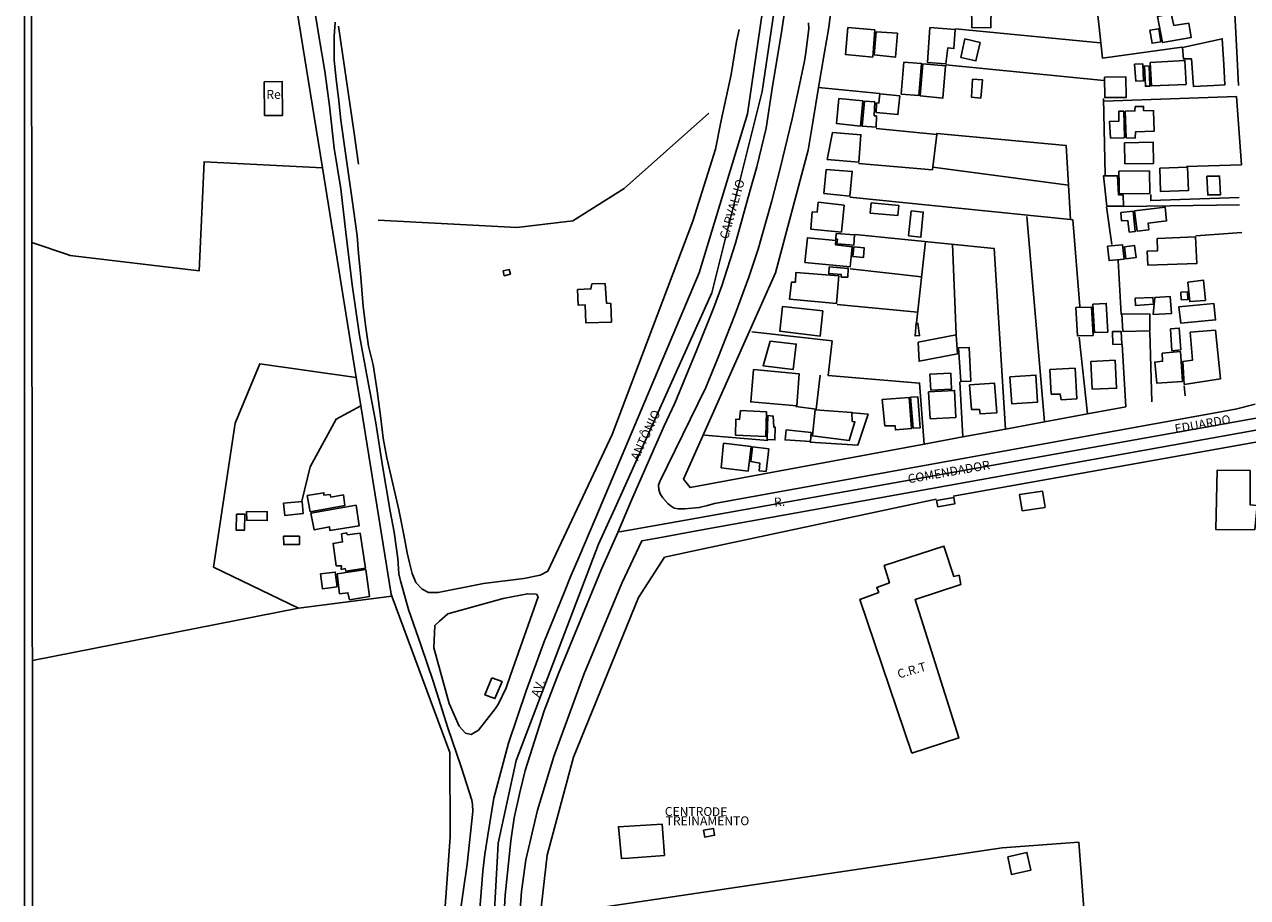
# Model space of a CAD drawing. Units: millimetres. Extents: x 185533 to 190362, y 1668743 to 1674291.
# Drawn here: x 185533 to 185878, y 1673217 to 1673463 of the extents above; entities that cross this region are included whole.
import ezdxf
from ezdxf.enums import TextEntityAlignment as Align

# ---------------------------------------------------------------- set-up
doc = ezdxf.new("R2010")
doc.units = ezdxf.units.MM
for name, color, linetype in [('IMAGEM', 7, 'Continuous'), ('V-EDIFICACAO', 61, 'Continuous'), ('V-EDIFICACAO_IDENTIFICADA', 130, 'Continuous'), ('V-EIXO_DE_LOGRADOURO', 3, 'Continuous'), ('V-LOTE', 1, 'Continuous'), ('V-NOME_DOS_LOGRADOUROS', 7, 'Continuous'), ('V-QUADRA', 2, 'Continuous'), ('V-REFERENCIA', 44, 'Continuous'), ('V-TESTADA', 210, 'Continuous'), ('X-LIMITE_5000', 1, 'Continuous')]:
    doc.layers.add(name, color=color, linetype=linetype)
picture_1 = doc.add_image_def('image1.jpg', size_in_pixel=(4004, 4602))

msp = doc.modelspace()

# ---------------------------------------------------------------- linework, layer by layer
at = {"layer": 'V-EDIFICACAO'}
for points in [[(185799.73, 1673468.27), (185799.82, 1673462.16), (185805.16, 1673462.07), (185805.25, 1673468.18), (185799.73, 1673468.27)], [(185856.01, 1673465.98), (185852.19, 1673465.3), (185853.63, 1673457.91), (185861.69, 1673459.36), (185861.01, 1673463.43), (185856.77, 1673462.75), (185856.01, 1673465.98)], [(185764.85, 1673462.16), (185764.25, 1673454.52), (185771.89, 1673453.84), (185772.49, 1673461.48), (185764.85, 1673462.16)], [(185788.02, 1673462.16), (185787.34, 1673452.31), (185792.52, 1673451.89), (185793.11, 1673456.48), (185794.8, 1673456.25), (185795.15, 1673461.65), (185788.02, 1673462.16)], [(185772.83, 1673460.97), (185772.32, 1673454.43), (185778.34, 1673453.84), (185778.85, 1673460.55), (185772.83, 1673460.97)], [(185797.87, 1673458.93), (185796.76, 1673453.67), (185801.01, 1673452.74), (185802.19, 1673457.91), (185797.87, 1673458.93)], [(185849.98, 1673461.39), (185850.66, 1673457.74), (185853.12, 1673458.17), (185852.53, 1673461.82), (185849.98, 1673461.39)], [(185870.86, 1673451.7), (185870.43, 1673459.02), (185859.23, 1673456.56), (185859.49, 1673453.33), (185861.78, 1673453.33), (185862.37, 1673445.52), (185868.08, 1673445.85), (185871.2, 1673446.03), (185870.86, 1673451.7)], [(185780.72, 1673452.4), (185779.96, 1673443.4), (185784.88, 1673442.98), (185785.64, 1673452.06), (185780.72, 1673452.4)], [(185786.07, 1673451.97), (185785.3, 1673442.89), (185791.67, 1673442.3), (185792.43, 1673451.38), (185786.07, 1673451.97)], [(185845.74, 1673451.8), (185846.07, 1673447.05), (185848.2, 1673447.13), (185848.03, 1673451.89), (185845.74, 1673451.8)], [(185850.15, 1673452.31), (185850.49, 1673445.69), (185860.25, 1673446.12), (185859.91, 1673452.91), (185850.15, 1673452.31)], [(185848.54, 1673451.38), (185848.79, 1673445.61), (185849.98, 1673445.61), (185849.81, 1673451.29), (185848.54, 1673451.38)], [(185600.36, 1673446.88), (185600.44, 1673437.37), (185605.54, 1673437.37), (185605.37, 1673446.97), (185600.36, 1673446.88)], [(185799.99, 1673447.64), (185799.73, 1673442.55), (185802.36, 1673442.3), (185802.87, 1673447.39), (185799.99, 1673447.64)], [(185837.25, 1673448.15), (185837.33, 1673442.47), (185843.36, 1673442.47), (185843.27, 1673448.24), (185837.25, 1673448.15)], [(185762.39, 1673442.13), (185761.71, 1673435.08), (185768.5, 1673434.4), (185769.09, 1673441.53), (185762.39, 1673442.13)], [(185772.97, 1673437.23), (185772.31, 1673437.28), (185772.49, 1673441.19), (185769.6, 1673441.45), (185768.92, 1673434.4), (185772.91, 1673434.06)], [(185772.83, 1673438.18), (185779.02, 1673437.63), (185779.53, 1673442.89), (185773.93, 1673443.49), (185773.67, 1673440.91), (185773.01, 1673440.86), (185772.83, 1673438.18)], [(185841.32, 1673438.56), (185841.24, 1673435.76), (185838.69, 1673435.68), (185838.95, 1673431.01), (185842.85, 1673431.09), (185842.68, 1673438.56), (185841.32, 1673438.56)], [(185845.9, 1673439.92), (185845.82, 1673438.65), (185843.1, 1673438.56), (185843.36, 1673431.09), (185845.86, 1673431.02), (185845.96, 1673432.76), (185851.25, 1673432.96), (185851.08, 1673438.73), (185848.24, 1673438.77), (185848.24, 1673439.94), (185845.9, 1673439.92)], [(185760.6, 1673432.54), (185759.08, 1673424.98), (185767.99, 1673424.22), (185768.58, 1673431.94), (185760.6, 1673432.54)], [(185842.85, 1673429.65), (185843.02, 1673423.79), (185851.08, 1673423.88), (185851, 1673429.82), (185842.85, 1673429.65)], [(185758.74, 1673422.18), (185758.14, 1673415.39), (185765.44, 1673414.63), (185766.12, 1673421.59), (185758.74, 1673422.18)], [(185841.9, 1673415.31), (185849.98, 1673415.39), (185849.89, 1673421.76), (185841.32, 1673421.67), (185841.37, 1673418.01), (185841.41, 1673415.31)], [(185852.86, 1673422.52), (185853.03, 1673415.99), (185860.93, 1673416.24), (185860.67, 1673422.78), (185852.86, 1673422.52)], [(185842.55, 1673414.98), (185842.59, 1673411.83), (185837.93, 1673411.83), (185836.99, 1673420.4), (185840.9, 1673420.4), (185841.17, 1673415.02)], [(185866.11, 1673420.31), (185866.36, 1673414.97), (185869.92, 1673414.97), (185869.67, 1673420.31), (185866.11, 1673420.31)], [(185756.53, 1673412.93), (185756.21, 1673410.08), (185754.86, 1673410.22), (185754.41, 1673405.38), (185763.07, 1673404.53), (185763.83, 1673412.08), (185756.53, 1673412.93)], [(185771.47, 1673412.76), (185771.21, 1673409.87), (185779.02, 1673409.2), (185779.28, 1673412), (185771.47, 1673412.76)], [(185782.76, 1673410.47), (185781.99, 1673403.42), (185785.47, 1673403.08), (185786.15, 1673410.13), (185782.76, 1673410.47)], [(185845.74, 1673410.47), (185846.41, 1673404.78), (185849.72, 1673405.12), (185849.55, 1673406.99), (185854.73, 1673407.67), (185854.31, 1673411.49), (185845.74, 1673410.47)], [(185841.83, 1673410.04), (185842.01, 1673407.73), (185843.85, 1673407.77), (185844.21, 1673404.53), (185845.9, 1673404.7), (185845.31, 1673410.38), (185841.83, 1673410.04)], [(185761.97, 1673401.2), (185766.55, 1673400.79), (185766.8, 1673403.76), (185761.62, 1673404.1), (185761.5, 1673402.51), (185761.95, 1673402.49), (185761.79, 1673401.24), (185761.79, 1673401.22)], [(185761.48, 1673402.12), (185753.47, 1673402.91), (185752.8, 1673395.95), (185765.53, 1673394.68), (185766.12, 1673400.37), (185761.42, 1673400.95)], [(185766.55, 1673400.37), (185766.29, 1673397.65), (185769.26, 1673397.31), (185769.52, 1673400.03), (185766.55, 1673400.37)], [(185838.1, 1673400.54), (185838.52, 1673396.46), (185842.76, 1673396.89), (185842.34, 1673400.96), (185838.1, 1673400.54)], [(185842.85, 1673400.37), (185843.27, 1673396.97), (185846.16, 1673397.31), (185845.74, 1673400.71), (185842.85, 1673400.37)], [(185852.1, 1673402.74), (185852.19, 1673399.26), (185849.3, 1673399.18), (185849.47, 1673395.19), (185863.3, 1673395.7), (185862.88, 1673403.17), (185852.1, 1673402.74)], [(185667.71, 1673393.57), (185669.42, 1673393.96), (185669.77, 1673392.68), (185668.02, 1673392.21), (185667.71, 1673393.57)], [(185750.25, 1673393.15), (185750.13, 1673390.38), (185748.99, 1673390.38), (185748.47, 1673385.6), (185761.71, 1673384.41), (185762.39, 1673392.14), (185750.25, 1673393.15)], [(185759.67, 1673394.68), (185759.5, 1673392.81), (185763, 1673392.59), (185763.04, 1673391.84), (185764.85, 1673391.8), (185765.02, 1673394.26), (185759.67, 1673394.68)], [(185692.7, 1673389.93), (185692.45, 1673388.49), (185688.71, 1673388.32), (185688.88, 1673383.9), (185690.84, 1673383.99), (185691.01, 1673378.98), (185698.22, 1673379.15), (185698.11, 1673384.38), (185696.89, 1673384.44), (185696.44, 1673390.01), (185692.7, 1673389.93)], [(185860.76, 1673390.44), (185861.27, 1673384.92), (185865.68, 1673385.26), (185865.17, 1673390.95), (185860.76, 1673390.44)], [(185851.42, 1673386.11), (185851, 1673381.27), (185856.09, 1673381.53), (185855.75, 1673386.36), (185851.42, 1673386.11)], [(185858.72, 1673387.55), (185858.89, 1673385.43), (185860.76, 1673385.51), (185860.67, 1673387.72), (185858.72, 1673387.55)], [(185746.51, 1673383.56), (185745.67, 1673376.6), (185757.04, 1673375.16), (185757.8, 1673382.29), (185746.51, 1673383.56)], [(185829.18, 1673383.22), (185829.61, 1673375.24), (185834.02, 1673375.41), (185833.6, 1673383.39), (185829.18, 1673383.22)], [(185833.94, 1673384.24), (185834.45, 1673376.18), (185838.18, 1673376.35), (185837.76, 1673384.41), (185833.94, 1673384.24)], [(185845.9, 1673385.85), (185845.99, 1673383.82), (185851.08, 1673384.16), (185850.91, 1673386.11), (185845.9, 1673385.85)], [(185858.21, 1673383.48), (185858.81, 1673378.81), (185868.57, 1673379.74), (185868.06, 1673384.41), (185858.21, 1673383.48)], [(185842.17, 1673381.36), (185842.43, 1673376.52), (185850.06, 1673376.69), (185849.98, 1673381.44), (185842.17, 1673381.36)], [(185784.12, 1673378.81), (185783.86, 1673375.24), (185785.13, 1673375.33), (185784.66, 1673378.78), (185784.12, 1673378.81)], [(185839.54, 1673376.52), (185839.62, 1673372.87), (185842.09, 1673372.95), (185841.92, 1673376.52), (185839.54, 1673376.52)], [(185855.84, 1673377.28), (185856.26, 1673371.09), (185858.72, 1673371.34), (185858.3, 1673377.45), (185855.84, 1673377.28)], [(185861.35, 1673376.26), (185862.03, 1673368.37), (185859.32, 1673368.03), (185859.74, 1673361.58), (185869.92, 1673363.11), (185868.57, 1673376.86), (185861.35, 1673376.26)], [(185743.03, 1673373.8), (185741, 1673366.84), (185749.49, 1673365.82), (185750.33, 1673372.95), (185743.03, 1673373.8)], [(185784.71, 1673373.46), (185784.96, 1673368.12), (185795.83, 1673370.24), (185795.4, 1673375.58), (185784.71, 1673373.46)], [(185796.08, 1673371.85), (185796.76, 1673362.43), (185799.56, 1673362.51), (185799.05, 1673372.02), (185796.08, 1673371.85)], [(185853.54, 1673370.41), (185853.63, 1673368.12), (185851.42, 1673367.86), (185852.02, 1673361.92), (185859.23, 1673362.43), (185858.64, 1673370.83), (185853.54, 1673370.41)], [(185738.28, 1673365.74), (185737.52, 1673356.66), (185750.5, 1673355.55), (185751.18, 1673364.55), (185738.28, 1673365.74)], [(185821.8, 1673365.82), (185822.22, 1673358.86), (185824.77, 1673358.86), (185825.03, 1673357.25), (185829.44, 1673357.51), (185828.93, 1673366.16), (185821.8, 1673365.82)], [(185833.43, 1673368.03), (185833.77, 1673360.22), (185840.64, 1673360.48), (185840.22, 1673368.37), (185833.43, 1673368.03)], [(185788.02, 1673364.47), (185788.27, 1673359.97), (185794.13, 1673360.22), (185793.96, 1673364.72), (185788.02, 1673364.47)], [(185810.6, 1673363.7), (185811.11, 1673356.15), (185818.32, 1673356.57), (185817.9, 1673364.21), (185810.6, 1673363.7)], [(185787.59, 1673359.46), (185788.1, 1673351.9), (185795.32, 1673352.24), (185794.98, 1673359.88), (185787.59, 1673359.46)], [(185799.22, 1673361.49), (185799.73, 1673354.53), (185802, 1673354.55), (185802.17, 1673353.26), (185806.86, 1673353.6), (185806.27, 1673361.92), (185799.22, 1673361.49)], [(185774.61, 1673357.34), (185775.29, 1673349.95), (185778.23, 1673349.9), (185778.28, 1673348.74), (185782.84, 1673349.19), (185782.16, 1673357.93), (185774.61, 1673357.34)], [(185782.59, 1673358.01), (185783.27, 1673349.27), (185785.3, 1673349.36), (185784.62, 1673358.1), (185782.59, 1673358.01)], [(185734.63, 1673354.2), (185734.39, 1673351.74), (185733.3, 1673351.78), (185733.19, 1673347.32), (185741.76, 1673346.9), (185741.93, 1673353.86), (185734.63, 1673354.2)], [(185742.36, 1673352.84), (185742.19, 1673346.05), (185744.31, 1673345.96), (185744.44, 1673349.53), (185744.03, 1673349.49), (185743.88, 1673352.67), (185742.36, 1673352.84)], [(185755.68, 1673354.45), (185754.92, 1673347.07), (185765.27, 1673345.79), (185766.89, 1673351.06), (185766.15, 1673351.13), (185766.04, 1673353.69), (185755.68, 1673354.45)], [(185747.53, 1673348.76), (185747.19, 1673345.96), (185754.32, 1673345.54), (185754.58, 1673348), (185747.53, 1673348.76)], [(185729.88, 1673345.03), (185729.2, 1673338.07), (185736.75, 1673337.14), (185737.6, 1673344.1), (185729.88, 1673345.03)], [(185738.03, 1673344.01), (185737.52, 1673339.85), (185740.06, 1673339.42), (185739.91, 1673337.18), (185741.85, 1673337.05), (185742.61, 1673343.42), (185738.03, 1673344.01)], [(185879.58, 1673320.64), (185880.25, 1673327.42), (185878.33, 1673327.62), (185878.27, 1673337.3), (185869.01, 1673337.44), (185868.62, 1673320.72), (185879.58, 1673320.64)], [(185605.79, 1673328.14), (185606.13, 1673324.66), (185611.31, 1673325.17), (185611.05, 1673328.56), (185605.79, 1673328.14)], [(185612.5, 1673330.26), (185613.34, 1673325.68), (185623.1, 1673327.46), (185622.68, 1673330.43), (185619.15, 1673329.85), (185618.99, 1673330.55), (185617.19, 1673330.35), (185617.19, 1673331.04), (185612.5, 1673330.26)], [(185789.89, 1673328.9), (185790.23, 1673327.12), (185795.06, 1673327.97), (185794.81, 1673329.75), (185789.89, 1673328.9)], [(185592.55, 1673325), (185592.46, 1673320.5), (185594.76, 1673320.5), (185594.93, 1673325), (185592.55, 1673325)], [(185595.35, 1673325.76), (185595.44, 1673323.3), (185601.21, 1673323.22), (185601.21, 1673325.68), (185595.35, 1673325.76)], [(185613.51, 1673325.25), (185614.45, 1673320.58), (185618.72, 1673321.45), (185618.85, 1673320.42), (185627.09, 1673321.77), (185626.25, 1673327.54), (185613.51, 1673325.25)], [(185605.79, 1673318.8), (185605.87, 1673316.43), (185610.29, 1673316.43), (185610.29, 1673318.8), (185605.79, 1673318.8)], [(185622.17, 1673319.48), (185622.43, 1673317.19), (185619.79, 1673316.77), (185620.64, 1673310.48), (185622.1, 1673310.48), (185622.07, 1673309.46), (185623.22, 1673309.66), (185623.36, 1673308.96), (185628.88, 1673309.81), (185627.43, 1673319.65), (185623.78, 1673319.19), (185623.65, 1673319.75), (185622.17, 1673319.48)], [(185616.23, 1673308.19), (185616.82, 1673303.95), (185620.9, 1673304.54), (185620.39, 1673308.7), (185616.23, 1673308.19)], [(185620.9, 1673308.19), (185621.58, 1673302.59), (185623.95, 1673302.85), (185624.38, 1673300.89), (185630.06, 1673301.83), (185628.96, 1673309.38), (185620.9, 1673308.19)], [(185664.52, 1673278.91), (185662.57, 1673274.07), (185665.37, 1673273.05), (185667.41, 1673277.81), (185664.52, 1673278.91)], [(185713.22, 1673228.77), (185712.54, 1673237.67), (185700.2, 1673236.9), (185701.04, 1673227.97), (185703.16, 1673228.11), (185713.22, 1673228.77)], [(185724.19, 1673235.96), (185724.53, 1673234.01), (185727.33, 1673234.52), (185726.99, 1673236.47), (185724.19, 1673235.96)], [(185810, 1673228.41), (185811.02, 1673223.49), (185816.45, 1673224.67), (185815.35, 1673229.68), (185810, 1673228.41)]]:
    msp.add_lwpolyline(points, close=True, dxfattribs=at)
at = {"layer": 'V-EDIFICACAO_IDENTIFICADA'}
msp.add_lwpolyline([(185782.94, 1673257.61), (185796.21, 1673261.97), (185783.84, 1673300.93), (185796.76, 1673305.23), (185796.26, 1673307.78), (185794.76, 1673307.45), (185791.98, 1673315.99), (185775.14, 1673310.56), (185776.62, 1673305.7), (185773.04, 1673304.37), (185773.62, 1673302.96), (185768.28, 1673300.98), (185782.94, 1673257.61)], close=True, dxfattribs=at)
at = {"layer": 'V-EIXO_DE_LOGRADOURO'}
for points in [[(185699.67, 1673327.67), (185726.59, 1673387.35), (185740.71, 1673444.14), (185761.55, 1673584.81), (185781.02, 1673732.1), (185781.48, 1673735.57)], [(185703.26, 1673320.52), (185716.51, 1673322.89), (185882.09, 1673352.46), (185887.58, 1673353.44)], [(185666.08, 1673228.75), (185666.27, 1673232.26), (185671.39, 1673255.63), (185694.64, 1673316.53), (185699.67, 1673327.67)], [(185700.56, 1673320.04), (185703.26, 1673320.52), (185716.51, 1673322.89)], [(185589.58, 1672925.22), (185591.71, 1672928.43), (185610.17, 1672964.05), (185627.89, 1673007.05), (185641.55, 1673047.83), (185652.63, 1673090.46), (185663.27, 1673177.66), (185666.08, 1673228.75)]]:
    msp.add_lwpolyline(points, dxfattribs=at)
at = {"layer": 'V-LOTE'}
for points in [[(185616.75, 1673422.61), (185607.3, 1673481.2), (185586.03, 1673506.79), (185559.05, 1673534.12), (185534.67, 1673544.57)], [(185870.11, 1673539), (185870.68, 1673528.17), (185874.51, 1673455.35), (185875.01, 1673445.85)], [(185859.01, 1673456.63), (185836.71, 1673453.49), (185835.61, 1673463.09), (185833.01, 1673485.79), (185872.29, 1673493.64)], [(185756.65, 1673445.27), (185758.23, 1673454.67), (185759.49, 1673462.15), (185759.81, 1673464.54), (185760.66, 1673470.85)], [(185621.33, 1673462.53), (185625.69, 1673432.36), (185626.95, 1673423.62)], [(185836.07, 1673457.85), (185795.2, 1673461.79)], [(185792.47, 1673451.65), (185837.1, 1673447.19)], [(185786.37, 1673344.74), (185720.42, 1673332.52), (185718.57, 1673334.84), (185744.54, 1673393), (185753.67, 1673427.6), (185754.99, 1673435.46), (185756.65, 1673445.27)], [(185773.79, 1673443.58), (185756.65, 1673445.27)], [(185837.42, 1673420.62), (185836.98, 1673442.18)], [(185837.02, 1673441.38), (185874.44, 1673442.69)], [(185874.44, 1673442.69), (185875.9, 1673423.42)], [(185632.52, 1673407.88), (185671.58, 1673405.82), (185687.35, 1673407.68), (185701.81, 1673416.76), (185725.73, 1673438.01)], [(185789.94, 1673432.02), (185788.74, 1673422.07), (185767.88, 1673423.85)], [(185772.88, 1673433.68), (185789.94, 1673432.02)], [(185827.11, 1673417.78), (185826.48, 1673428.89), (185789.97, 1673432.31), (185789.94, 1673432.02)], [(185616.75, 1673422.61), (185583.42, 1673424.34), (185581.97, 1673393.58), (185545.68, 1673397.91), (185544.85, 1673398.18), (185534.85, 1673401.57)], [(185626.27, 1673363.51), (185616.75, 1673422.61)], [(185788.83, 1673422.8), (185827.11, 1673417.78)], [(185875.9, 1673423.42), (185860.4, 1673423)], [(185827.67, 1673408.07), (185827.11, 1673417.78)], [(185765.44, 1673414.32), (185827.67, 1673408.07)], [(185850.28, 1673415.11), (185850.28, 1673413.37), (185875.19, 1673414.23)], [(185839.27, 1673400.98), (185837.77, 1673411.64)], [(185875.32, 1673412.22), (185842.73, 1673411.69)], [(185820.37, 1673351.04), (185815.32, 1673408.95)], [(185827.67, 1673408.07), (185828.28, 1673408.01), (185830.31, 1673383.55)], [(185809.31, 1673348.99), (185806.12, 1673399.92), (185766.97, 1673403.82)], [(185862.96, 1673403.44), (185875.94, 1673404.39)], [(185786.78, 1673401.84), (185784.22, 1673378.9)], [(185795.47, 1673375.66), (185794.39, 1673401.08)], [(185765.5, 1673394.19), (185785.63, 1673391.91)], [(185841.92, 1673381.28), (185841.08, 1673396.46)], [(185784.51, 1673381.99), (185761.85, 1673384.1)], [(185786.37, 1673344.74), (185785.12, 1673361.98), (185759.37, 1673364.06), (185760.44, 1673373.84), (185737.79, 1673376.38)], [(185850.61, 1673356.64), (185850.02, 1673376.41)], [(185830.14, 1673374.93), (185832.46, 1673353.28)], [(185843.3, 1673355.28), (185842.27, 1673372.87)], [(185626.27, 1673363.51), (185599.09, 1673367.42), (185592.14, 1673350.63), (185586.08, 1673310.09), (185610.05, 1673298.53)], [(185627.56, 1673355.54), (185626.27, 1673363.51)], [(185757.11, 1673364.22), (185755.96, 1673354.63), (185750.27, 1673355.36)], [(185797.33, 1673346.77), (185796.48, 1673362.29)], [(185859.7, 1673361.15), (185859.96, 1673358.37)], [(185610.96, 1673328.7), (185613.3, 1673338.33), (185620.6, 1673351.82), (185627.56, 1673355.54)], [(185636.34, 1673301.88), (185636.11, 1673302.49), (185627.56, 1673355.54)], [(185843.3, 1673355.28), (185832.46, 1673353.28)], [(185754.18, 1673345.32), (185767.68, 1673344.44), (185770.59, 1673353.15), (185766.27, 1673353.57)], [(185832.46, 1673353.28), (185820.37, 1673351.04)], [(185809.31, 1673348.99), (185797.33, 1673346.77)], [(185820.37, 1673351.04), (185809.31, 1673348.99)], [(185724.5, 1673347.25), (185742.31, 1673345.81)], [(185797.33, 1673346.77), (185786.37, 1673344.74)], [(185794.55, 1673330.07), (185881.97, 1673345.64)], [(185820.5, 1673326.98), (185819.81, 1673331.48), (185813.29, 1673330.53), (185814.04, 1673325.96), (185820.49, 1673326.93)], [(185713.16, 1673312.86), (185723.26, 1673315.03), (185789.83, 1673329.25)], [(185836.33, 1673151.68), (185835.81, 1673152.26), (185834.19, 1673177.88), (185830.05, 1673232.55), (185808.43, 1673230.96), (185678.12, 1673211.67), (185680.15, 1673228.91), (185687.56, 1673256.51), (185705.83, 1673301.53), (185713.16, 1673312.86)], [(185636.34, 1673301.88), (185610.05, 1673298.53)], [(185652.8, 1673234.01), (185652.71, 1673257.82), (185636.34, 1673301.88)], [(185610.05, 1673298.53), (185535, 1673283.73)], [(185537.26, 1673168.68), (185565.02, 1673177.54), (185586.21, 1673184.3), (185650.3, 1673200.18), (185652.8, 1673234.01)]]:
    msp.add_lwpolyline(points, dxfattribs=at)
at = {"layer": 'V-QUADRA'}
for points in [[(185776.84, 1673732.01), (185774.17, 1673711.46), (185772.45, 1673698.17), (185769.44, 1673674.43), (185767.51, 1673660.35), (185765.26, 1673643.84), (185762.68, 1673623.64), (185761.07, 1673612.28), (185742.59, 1673479.12), (185736.59, 1673437.86), (185722.93, 1673393.06), (185694.86, 1673326.53), (185689.33, 1673313.47), (185686.61, 1673307.17), (185685.03, 1673303.11), (185679.21, 1673288.86), (185674.17, 1673275.22), (185669.26, 1673260.52), (185665.08, 1673244.93), (185663.38, 1673234.55), (185662.59, 1673229.22), (185661.98, 1673224.41), (185660.41, 1673204.28)], [(185667.62, 1673206.21), (185668.24, 1673217.68), (185669.86, 1673232.99), (185670.78, 1673239.44), (185672.39, 1673246.58), (185673.93, 1673252.79), (185679.31, 1673269.62), (185683.31, 1673280.09), (185695.3, 1673309.28), (185700, 1673319.85), (185703.94, 1673328.99), (185708.57, 1673339.71), (185713.12, 1673349.9), (185716.09, 1673356.26), (185722.34, 1673371.37), (185727.08, 1673383.22), (185729.32, 1673389.34), (185733.26, 1673401.41), (185737.2, 1673415.67), (185739.26, 1673422.88), (185741.82, 1673433.84), (185743.64, 1673445.68), (185746.13, 1673460.19), (185748.55, 1673476.52)], [(185879.74, 1673355.97), (185874.16, 1673354.58), (185727.27, 1673328), (185725.28, 1673327.44), (185722.98, 1673326.88), (185718.9, 1673326.52), (185717.12, 1673326.47), (185715.94, 1673326.67), (185715.08, 1673327.29), (185714.11, 1673328.05), (185712.73, 1673329.58), (185712.02, 1673330.7), (185711.61, 1673331.92), (185711.51, 1673333.19), (185711.87, 1673334.26), (185724.83, 1673360.67), (185728.26, 1673368.95), (185733.16, 1673381.39), (185737.01, 1673391.84), (185739.61, 1673399.73), (185741.86, 1673407.64), (185743.42, 1673413.33), (185745.85, 1673422.44), (185749.23, 1673436.44), (185750.96, 1673444.67), (185752.65, 1673452.64), (185753.09, 1673455.1), (185753.87, 1673461.78), (185753.82, 1673463.48)], [(185671.76, 1673203.35), (185672.85, 1673218.68), (185674.12, 1673227.6), (185677.44, 1673241.63), (185682.04, 1673256.67), (185690.49, 1673279.78), (185701.21, 1673305.53), (185706.78, 1673317.49), (185711.17, 1673318.28), (185711.17, 1673318.28), (185723.26, 1673320.46), (185879.92, 1673348.69)]]:
    msp.add_lwpolyline(points, dxfattribs=at)
at = {"layer": 'V-REFERENCIA'}
for points in [[(185614.04, 1673470.35), (185615.89, 1673459.22), (185617.41, 1673449.9), (185618.8, 1673440.09), (185620.04, 1673428.18), (185621.94, 1673416.67), (185623.33, 1673404.36), (185625.19, 1673389.63), (185627.17, 1673375.39), (185629.51, 1673363.15), (185631.8, 1673350.79), (185633.66, 1673338.66), (185635.9, 1673325.85), (185636.99, 1673319.97), (185637.99, 1673312.52), (185638.35, 1673308.17), (185638.79, 1673306.23), (185641, 1673298.18), (185644.56, 1673287.88), (185648.03, 1673277.96), (185652.08, 1673264.75), (185655.86, 1673253.77), (185658.84, 1673244.45), (185659.04, 1673243.2), (185659.12, 1673241.18)], [(185649.39, 1673302.96), (185646.69, 1673302.93), (185644.84, 1673303.83), (185643.12, 1673305.75), (185642.02, 1673308.29), (185641.27, 1673311.3), (185640.65, 1673314.12), (185639.69, 1673319.19), (185638.32, 1673326.19), (185636.6, 1673333.57), (185634.95, 1673340.91), (185633.92, 1673346.4), (185633.23, 1673351.98), (185632.2, 1673359.8), (185631.04, 1673367.07), (185629.8, 1673372.39), (185629.04, 1673377.6), (185628.22, 1673383.5), (185627.46, 1673392.97), (185626.98, 1673398.5), (185626.57, 1673403.44), (185625.13, 1673413.59), (185623.34, 1673426.12), (185621.97, 1673436.07), (185621.35, 1673441.46), (185620.67, 1673447.63), (185620.12, 1673452.98), (185620.05, 1673459.64), (185620.32, 1673463.72)], [(185727.55, 1673427.92), (185729.22, 1673435.94), (185731.99, 1673448.93), (185733.46, 1673458.22), (185734.24, 1673461.57)], [(185727.55, 1673427.92), (185721.19, 1673407.6), (185698.46, 1673347.51), (185680.34, 1673308.96), (185678.11, 1673307.82), (185673.55, 1673306.9), (185662.13, 1673305.51), (185649.39, 1673302.96)], [(185659.12, 1673241.18), (185659.12, 1673241.18), (185657.56, 1673226.33), (185655.24, 1673210.14)]]:
    msp.add_lwpolyline(points, dxfattribs=at)
msp.add_lwpolyline([(185658.67, 1673262.88), (185660.75, 1673264.13), (185665.45, 1673270.11), (185666.41, 1673271.59), (185668.52, 1673276.03), (185669.8, 1673279.64), (185677.62, 1673301.75), (185677.07, 1673302.51), (185674.57, 1673302.58), (185667.69, 1673301.22), (185652.13, 1673296.95), (185649.75, 1673294.83), (185648.41, 1673293.65), (185648.2, 1673287.38), (185652.54, 1673271.69), (185655.36, 1673265.22), (185657.13, 1673263.25), (185658.67, 1673262.88)], close=True, dxfattribs=at)
at = {"layer": 'V-TESTADA'}
msp.add_lwpolyline([(185794.6, 1673330.08), (185881.97, 1673345.64)], dxfattribs=at)
at = {"layer": 'X-LIMITE_5000'}
msp.add_lwpolyline([(185535.14, 1673177.5), (185534.66, 1673544.51), (185534.66, 1673546.76), (185534.66, 1673548.63), (185534.66, 1673550.5), (185534.57, 1673619.9), (185534.51, 1673663.46), (185534.45, 1673705.86), (185534.42, 1673731.78)], dxfattribs=at)

# ---------------------------------------------------------------- texts
at = {"layer": 'V-NOME_DOS_LOGRADOUROS'}
for s, p in [('Re', (185600.96, 1673441.28)), ('CENTRO', (185713.29, 1673239.19)), ('DE', (185726.55, 1673239.12)), ('TREINAMENTO', (185713.53, 1673236.57))]:
    msp.add_text(s, height=2.5, dxfattribs=at).set_placement(p, align=Align.BOTTOM_LEFT)
for s, rotation, p in [('CARVALHO', 74, (185731.83, 1673402.12)), ('ANTÔNIO', 65, (185706.48, 1673339.61)), ('EDUARDO', 10, (185857.4, 1673347.04)), ('COMENDADOR', 10, (185782.16, 1673332.9)), ('R.', 5, (185744.25, 1673326.34)), ('C.R.T', 16, (185779.47, 1673277.93)), ('AV.', 70, (185678.59, 1673272.98))]:
    msp.add_text(s, height=2.5, rotation=rotation, dxfattribs=at).set_placement(p, align=Align.BOTTOM_LEFT)

# ---------------------------------------------------------------- referenced raster images: frames only (the image files are external)
at = {"layer": 'IMAGEM'}
image = msp.add_image(picture_1, insert=(185532.76, 1671514.65), size_in_units=(2403.38, 2762.33), dxfattribs=at)
image.dxf.flags = 7

doc.saveas('drawing.dxf')
